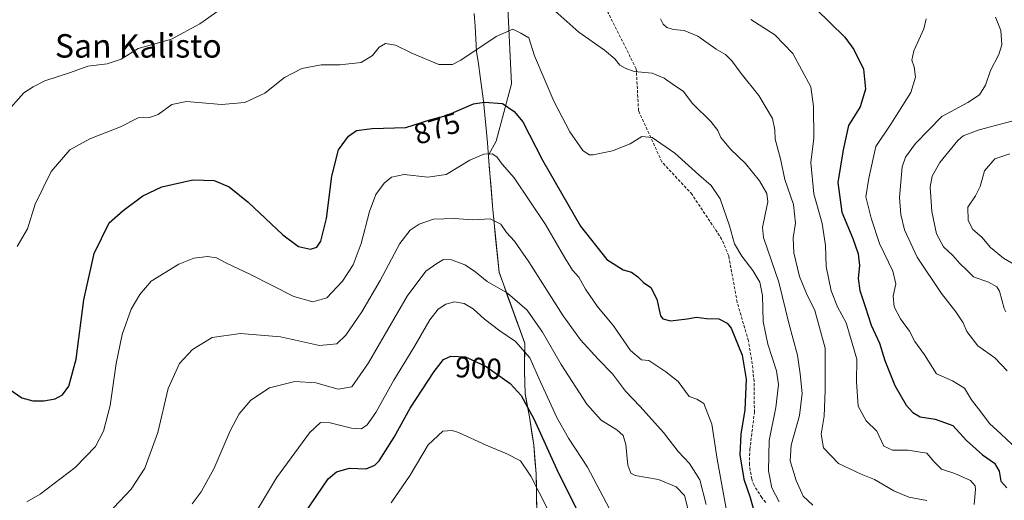
# Model space of a CAD drawing. Units: metres. Extents: x 579917 to 583346, y 4749717 to 4752071.
# Drawn here: x 581778 to 582114, y 4750240 to 4750404 of the extents above; entities that cross this region are included whole.
import ezdxf
from ezdxf.enums import TextEntityAlignment as Align

# ---------------------------------------------------------------- set-up
doc = ezdxf.new("R2010")
doc.units = ezdxf.units.M
doc.header["$MEASUREMENT"] = 0
doc.linetypes.add('TRAZOSX2', pattern=[1.5, 1, -0.5])
for name, color, linetype, lineweight in [('Arbolado forestal CxS', 92, 'Continuous', 0), ('Curva de nivel maestra', 36, 'Continuous', 30), ('Curva de nivel normal', 36, 'Continuous', 0), ('Entidad de ámbito territorial', 19, 'Continuous', 0), ('Entidad de ámbito territorial CxS', 92, 'Continuous', 0), ('Municipio', 9, 'Continuous', 13), ('Municipio CxS', 142, 'Continuous', 0), ('Rótulo de curva de nivel directora', 19, 'Continuous', 0), ('Senda', 19, 'TRAZOSX2', 0), ('Texto cartográfico', 19, 'Continuous', 0)]:
    doc.layers.add(name, color=color, linetype=linetype, lineweight=lineweight)
doc.styles.add('Arial', font='txt', dxfattribs={"height": 0.2})

msp = doc.modelspace()

# ---------------------------------------------------------------- linework, layer by layer
at = {"layer": 'Arbolado forestal CxS', "color": 92, "linetype": 'Continuous', "lineweight": 0}
for points in [[(581954.23, 4750236.24, 906.4), (581954, 4750248.95, 903.67), (581953.16, 4750258.74, 902), (581951.69, 4750268.39, 900.01), (581950.23, 4750276.26, 898.74), (581950.04, 4750283.89, 896.78), (581950.09, 4750293.43, 894.16), (581941.37, 4750317.65, 889.04), (581939.19, 4750338.99, 884.73), (581937.79, 4750357.08, 880.83), (581937.74, 4750357.66, 880.71), (581940.41, 4750362.39, 878.89), (581945.62, 4750381.89, 873.35), (581944.32, 4750407.9, 869.6), (581928.71, 4750432.6, 867.41), (581896.21, 4750449.5, 868.87), (581842.9, 4750471.61, 864.56), (581762.29, 4750508.01, 855.26)], [(581762.29, 4750508.01, 855.26), (581842.9, 4750471.61, 864.56), (581896.21, 4750449.5, 868.87), (581928.71, 4750432.6, 867.41), (581944.32, 4750407.9, 869.6), (581945.62, 4750381.89, 873.35), (581940.41, 4750362.39, 878.89), (581937.74, 4750357.66, 880.71), (581937.79, 4750357.08, 880.83), (581939.19, 4750338.99, 884.73), (581941.37, 4750317.65, 889.04), (581950.09, 4750293.43, 894.16), (581950.04, 4750283.89, 896.78), (581950.23, 4750276.26, 898.74), (581951.69, 4750268.39, 900.01), (581953.16, 4750258.74, 902), (581954, 4750248.95, 903.67), (581954.23, 4750236.24, 906.4)], [(581954.23, 4750236.24, 906.4), (581954, 4750248.95, 903.67), (581953.16, 4750258.74, 902), (581951.69, 4750268.39, 900.01), (581950.23, 4750276.26, 898.74), (581950.04, 4750283.89, 896.78), (581950.09, 4750293.43, 894.16), (581941.37, 4750317.65, 889.04), (581939.19, 4750338.99, 884.73), (581937.79, 4750357.08, 880.83), (581937.74, 4750357.66, 880.71), (581940.41, 4750362.39, 878.89), (581945.62, 4750381.89, 873.35), (581944.32, 4750407.9, 869.6), (581928.71, 4750432.6, 867.41), (581896.21, 4750449.5, 868.87), (581842.9, 4750471.61, 864.56), (581762.29, 4750508.01, 855.26)], [(581954.23, 4750236.24, 906.4), (581954, 4750248.95, 903.67), (581953.16, 4750258.74, 902), (581951.69, 4750268.39, 900.01), (581950.23, 4750276.26, 898.74), (581950.04, 4750283.89, 896.78), (581950.09, 4750293.43, 894.16), (581941.37, 4750317.65, 889.04), (581939.19, 4750338.99, 884.73), (581937.79, 4750357.08, 880.83), (581937.74, 4750357.66, 880.71), (581940.41, 4750362.39, 878.89), (581945.62, 4750381.89, 873.35), (581944.32, 4750407.9, 869.6), (581928.71, 4750432.6, 867.41), (581896.21, 4750449.5, 868.87), (581842.9, 4750471.61, 864.56), (581762.29, 4750508.01, 855.26)]]:
    msp.add_polyline3d(points, dxfattribs=at)
at = {"layer": 'Curva de nivel maestra', "color": 36, "linetype": 'Continuous', "lineweight": 30}
for points in [[(582049.42, 4750407.51, 850), (582059.31, 4750397.88, 850), (582062.39, 4750393.64, 850), (582065.64, 4750386.92, 850), (582066.33, 4750380.11, 850), (582064.55, 4750374.11, 850), (582060.47, 4750367.78, 850), (582058.66, 4750359.41, 850), (582056.93, 4750348.32, 850), (582058.28, 4750338.11, 850), (582062.01, 4750329.16, 850), (582063.86, 4750323.9, 850), (582064.24, 4750319.92, 850), (582063.81, 4750315.52, 850), (582064.36, 4750311.42, 850), (582066.16, 4750305.96, 850), (582068.21, 4750299.61, 850), (582071.12, 4750293.5, 850), (582072.9, 4750287.61, 850), (582076.35, 4750279.06, 850), (582080.15, 4750272.31, 850), (582082.45, 4750269.79, 850), (582084.96, 4750268.4, 850), (582090.03, 4750267.56, 850), (582096.12, 4750265.44, 850), (582100.81, 4750260.24, 850), (582106.16, 4750255.35, 850), (582110.32, 4750252.55, 850), (582111.89, 4750249.86, 850), (582112.52, 4750246.44, 850), (582114.52, 4750244.11, 850)], [(581774.16, 4750277.85, 875), (581778.57, 4750274.84, 875), (581782.41, 4750273.75, 875), (581786.15, 4750273.8, 875), (581790.02, 4750274.46, 875), (581792.43, 4750275.83, 875), (581794.61, 4750278.83, 875), (581797.18, 4750287.98, 875), (581799.77, 4750308.31, 875), (581803.28, 4750324.04, 875), (581808.36, 4750334.5, 875), (581813.14, 4750338.77, 875), (581819.83, 4750343.72, 875), (581826.34, 4750346.76, 875), (581836.92, 4750349.15, 875), (581844.17, 4750348.97, 875), (581849.26, 4750346.82, 875), (581855.8, 4750341.6, 875), (581867.62, 4750330.4, 875), (581872.97, 4750326.44, 875), (581877.02, 4750325.56, 875), (581879.24, 4750326.18, 875), (581880.6, 4750328.31, 875), (581882.5, 4750335.99, 875), (581884.32, 4750350.4, 875), (581886.57, 4750359.38, 875), (581890.04, 4750364.12, 875), (581892.74, 4750366.03, 875), (581898.1, 4750366.68, 875), (581909.51, 4750367.08, 875), (581917.77, 4750369.71, 875), (581923.41, 4750371.1, 875), (581932.69, 4750375.06, 875), (581936.32, 4750375.69, 875), (581942.52, 4750375.24, 875), (581946.45, 4750372.54, 875), (581949.45, 4750368.94, 875), (581956.17, 4750355.95, 875), (581969.09, 4750333.37, 875), (581978.07, 4750322, 875), (581983.7, 4750318.51, 875), (581986.48, 4750317.65, 875), (581988.73, 4750316.06, 875), (581990.61, 4750314.17, 875), (581993.08, 4750312.42, 875), (581995.15, 4750308.52, 875), (581996.42, 4750302.78, 875), (581997.17, 4750301.72, 875), (581999.77, 4750301.08, 875), (582005.52, 4750301.73, 875), (582008.67, 4750302.29, 875), (582012.13, 4750301.92, 875), (582016.34, 4750301.75, 875), (582019.1, 4750300.35, 875), (582020.48, 4750298.57, 875), (582024.29, 4750289.42, 875), (582025.64, 4750281.18, 875), (582025.11, 4750270.78, 875), (582023.79, 4750262.44, 875), (582023.46, 4750255.44, 875), (582024.8, 4750247.11, 875), (582026.93, 4750240.78, 875), (582029.66, 4750231.09, 875)], [(581873.19, 4750232.59, 900), (581883.13, 4750247.17, 900), (581885.95, 4750249.61, 900), (581890.37, 4750250.87, 900), (581896.04, 4750250.62, 900), (581899.02, 4750251.82, 900), (581900.51, 4750253.34, 900), (581905.56, 4750261.38, 900), (581911.02, 4750271.34, 900), (581919.2, 4750283.78, 900), (581922.46, 4750287.95, 900), (581924.94, 4750289.01, 900), (581929.86, 4750288.76, 900), (581936.94, 4750285.52, 900), (581945.12, 4750279.67, 900), (581948.9, 4750275.67, 900), (581953.16, 4750267.64, 900), (581961.04, 4750250.36, 900), (581969.89, 4750232.58, 900)]]:
    msp.add_polyline3d(points, dxfattribs=at)
at = {"layer": 'Curva de nivel normal', "color": 36, "linetype": 'Continuous', "lineweight": 0}
for points in [[(581773.04, 4750371.78, 865), (581779.34, 4750378.87, 865), (581782.5, 4750380.93, 865), (581786.51, 4750382.93, 865), (581795.19, 4750385.8, 865), (581801.09, 4750388.01, 865), (581807.75, 4750388.81, 865), (581812.48, 4750390.34, 865), (581818.3, 4750394.03, 865), (581829.62, 4750397.19, 865), (581839.36, 4750402.4, 865), (581848.23, 4750408.68, 865)], [(581960.35, 4750406.85, 865), (581968.57, 4750399.6, 865), (581977.34, 4750393.38, 865), (581980.8, 4750390.48, 865), (581982.49, 4750388.35, 865), (581984.41, 4750387.28, 865), (581987.41, 4750386.11, 865), (581993.61, 4750385.61, 865), (581997.68, 4750383.89, 865), (582001.15, 4750381.32, 865), (582004.11, 4750379.47, 865), (582007.28, 4750375.25, 865), (582013.58, 4750369.04, 865), (582016.01, 4750365.98, 865), (582016.95, 4750363.65, 865), (582020.26, 4750359.63, 865), (582025.4, 4750354.76, 865), (582030.22, 4750348.83, 865), (582032.62, 4750344.5, 865), (582032.96, 4750341.71, 865), (582032.08, 4750337.4, 865), (582031.14, 4750332.93, 865), (582031.52, 4750329.48, 865), (582036.78, 4750314.24, 865), (582040.17, 4750300.34, 865), (582043.18, 4750289.34, 865), (582044.03, 4750283.04, 865), (582044.75, 4750276.32, 865), (582043.77, 4750268.84, 865), (582041.01, 4750258.69, 865), (582040.64, 4750253.34, 865), (582042.7, 4750246.62, 865), (582045.09, 4750241.34, 865), (582048.4, 4750238.2, 865)], [(581996.44, 4750404.11, 860), (581997.3, 4750402.28, 860), (581998.54, 4750401.16, 860), (582000.77, 4750400.48, 860), (582004.53, 4750400.08, 860), (582009.11, 4750398.16, 860), (582015.43, 4750393.79, 860), (582018.52, 4750391.98, 860), (582020.68, 4750389.8, 860), (582023.86, 4750385.44, 860), (582029.95, 4750377.93, 860), (582034.56, 4750370.07, 860), (582035.44, 4750366.27, 860), (582035.47, 4750363.11, 860), (582037.38, 4750356.4, 860), (582038.82, 4750349.28, 860), (582041.73, 4750340.76, 860), (582042.4, 4750334.44, 860), (582041.66, 4750329.36, 860), (582041.87, 4750324.24, 860), (582043.78, 4750316.19, 860), (582046.15, 4750310.38, 860), (582049.08, 4750304.64, 860), (582052.54, 4750291.8, 860), (582052.52, 4750277.37, 860), (582052.23, 4750268.52, 860), (582051.24, 4750262.47, 860), (582051.96, 4750257.77, 860), (582057.13, 4750252.42, 860), (582064.86, 4750248.74, 860), (582069.4, 4750247.02, 860), (582075.95, 4750243.08, 860), (582081.12, 4750240.94, 860), (582087.22, 4750239.8, 860)], [(582027.2, 4750403.85, 855), (582035.44, 4750398.7, 855), (582041.53, 4750392.31, 855), (582047.67, 4750380.96, 855), (582048.6, 4750374.17, 855), (582048.74, 4750363.42, 855), (582047.64, 4750355.11, 855), (582048.64, 4750344.39, 855), (582051.58, 4750334.33, 855), (582052.72, 4750326.76, 855), (582052.88, 4750319.59, 855), (582054.62, 4750311.34, 855), (582056.78, 4750305.86, 855), (582059.76, 4750300.45, 855), (582061.24, 4750295.39, 855), (582063.36, 4750288.01, 855), (582063.28, 4750280.32, 855), (582063.85, 4750271.97, 855), (582066.58, 4750266.96, 855), (582070.13, 4750263.46, 855), (582072.52, 4750258.38, 855), (582075.5, 4750256.94, 855), (582080.84, 4750257.03, 855), (582087.24, 4750255.92, 855), (582089.66, 4750253.15, 855), (582092.23, 4750250.47, 855), (582096.74, 4750248.96, 855), (582102.1, 4750246.65, 855), (582103.76, 4750244.78, 855), (582103.88, 4750243.52, 855), (582103.37, 4750238.41, 855)], [(582086.95, 4750404.06, 845), (582086.2, 4750400.72, 845), (582082.85, 4750393.2, 845), (582082.11, 4750390.05, 845), (582082.87, 4750387.78, 845), (582083.39, 4750384.24, 845), (582081.77, 4750379.03, 845), (582075, 4750368.23, 845), (582069.79, 4750360.52, 845), (582067.4, 4750349.78, 845), (582066.4, 4750343.44, 845), (582068.24, 4750336.08, 845), (582071.04, 4750327.42, 845), (582075.69, 4750317.98, 845), (582076.65, 4750313.68, 845), (582075.76, 4750309.5, 845), (582076.06, 4750305.9, 845), (582078.29, 4750301.78, 845), (582081.27, 4750297.6, 845), (582083.15, 4750294.01, 845), (582086.45, 4750289.44, 845), (582090.58, 4750283.07, 845), (582096.03, 4750280.58, 845), (582100.02, 4750278.15, 845), (582102.45, 4750274.18, 845), (582105.63, 4750270.1, 845), (582108.61, 4750266.08, 845), (582112.51, 4750262.54, 845), (582116.34, 4750258.91, 845)], [(582110.65, 4750404.69, 840), (582112.46, 4750400.17, 840), (582112.81, 4750395.28, 840), (582111.82, 4750391.96, 840), (582108.89, 4750386.5, 840), (582107.19, 4750381.43, 840), (582105.23, 4750378.22, 840), (582101.21, 4750375.58, 840), (582092.3, 4750370.75, 840), (582083.38, 4750361.6, 840), (582079.91, 4750356.95, 840), (582078.86, 4750353.68, 840), (582077.96, 4750343.14, 840), (582078.4, 4750337.32, 840), (582079.62, 4750332.11, 840), (582083.94, 4750322.86, 840), (582092.19, 4750310.4, 840), (582097.14, 4750304.22, 840), (582099.58, 4750300.43, 840), (582100.89, 4750297.4, 840), (582104.61, 4750292.53, 840), (582110.47, 4750288.49, 840), (582114.58, 4750283.99, 840)], [(581776.97, 4750326.44, 870), (581780.51, 4750332.44, 870), (581783.19, 4750340.93, 870), (581788.56, 4750352.06, 870), (581794.98, 4750359.38, 870), (581801.78, 4750363.14, 870), (581812.3, 4750367.28, 870), (581818.32, 4750370.35, 870), (581822.14, 4750370.45, 870), (581825.09, 4750371.46, 870), (581829.74, 4750374.89, 870), (581834.74, 4750375.9, 870), (581846.74, 4750374.88, 870), (581854.6, 4750375.6, 870), (581861.5, 4750378.74, 870), (581868.16, 4750384.08, 870), (581874.06, 4750387.2, 870), (581880.68, 4750388.38, 870), (581887.1, 4750388.47, 870), (581894.33, 4750389.24, 870), (581898.22, 4750391.56, 870), (581900.41, 4750394.44, 870), (581902.64, 4750395.72, 870), (581906, 4750395.13, 870), (581911.57, 4750392.37, 870), (581920.78, 4750388.59, 870), (581925.44, 4750388.54, 870), (581928.31, 4750389.97, 870), (581940.4, 4750398.11, 870), (581946.08, 4750400.58, 870), (581948.72, 4750399.23, 870), (581951.56, 4750397.6, 870), (581953.46, 4750391.47, 870), (581959.98, 4750376.08, 870), (581965.53, 4750365.57, 870), (581969.96, 4750359.18, 870), (581972.04, 4750357.7, 870), (581973.42, 4750357.68, 870), (581980.08, 4750359.1, 870), (581986.08, 4750361.42, 870), (581990.08, 4750363.93, 870), (581993.54, 4750363.66, 870), (582001.26, 4750358.33, 870), (582009.43, 4750350.88, 870), (582013.66, 4750347.27, 870), (582016.76, 4750342.7, 870), (582019.96, 4750333.45, 870), (582021.67, 4750327.41, 870), (582024.1, 4750323.14, 870), (582027.9, 4750318.26, 870), (582030.25, 4750314.28, 870), (582031.14, 4750309.71, 870), (582031.45, 4750300.92, 870), (582033.04, 4750293.15, 870), (582036, 4750284, 870), (582036.65, 4750279.39, 870), (582035.72, 4750271.5, 870), (582033.44, 4750260.22, 870), (582033.21, 4750249.88, 870), (582034.32, 4750244.18, 870), (582036.9, 4750239.3, 870)], [(582119.66, 4750370.12, 835), (582105.07, 4750366.22, 835), (582099.65, 4750364.25, 835), (582097.78, 4750362.66, 835), (582091.66, 4750355.09, 835), (582089.01, 4750350.41, 835), (582088.4, 4750346.64, 835), (582088.96, 4750338.41, 835), (582090.51, 4750330.79, 835), (582092.87, 4750326.34, 835), (582096.1, 4750323.4, 835), (582098.48, 4750320.68, 835), (582100.72, 4750318.48, 835), (582103.18, 4750316.13, 835), (582108.21, 4750314.23, 835), (582111.07, 4750312.65, 835), (582112.04, 4750311.26, 835), (582113.6, 4750305.33, 835), (582114.2, 4750304.19, 835)], [(581780.28, 4750239.32, 880), (581784.87, 4750241.91, 880), (581796.78, 4750251.02, 880), (581803.75, 4750258.22, 880), (581806.48, 4750263.45, 880), (581808.74, 4750272.16, 880), (581810.78, 4750286.51, 880), (581812.81, 4750296.44, 880), (581815.91, 4750305.11, 880), (581818.87, 4750310.11, 880), (581822.67, 4750314.66, 880), (581832.1, 4750320.4, 880), (581837.31, 4750322.52, 880), (581841.93, 4750323.03, 880), (581844.98, 4750322.53, 880), (581848.17, 4750320.87, 880), (581856.57, 4750316.94, 880), (581871.39, 4750309.43, 880), (581877.85, 4750307.52, 880), (581882.62, 4750308.99, 880), (581887.95, 4750314.62, 880), (581891.55, 4750320.25, 880), (581894.34, 4750327.44, 880), (581897.13, 4750338.44, 880), (581899.38, 4750344.17, 880), (581902.21, 4750348.01, 880), (581904.69, 4750350.07, 880), (581908.98, 4750351, 880), (581917.08, 4750350.07, 880), (581923.35, 4750351, 880), (581931.41, 4750355.87, 880), (581936.21, 4750357.94, 880), (581938.95, 4750358.01, 880), (581940.54, 4750356.99, 880), (581942.41, 4750354.52, 880), (581946.45, 4750349.9, 880), (581957.22, 4750333.96, 880), (581963.78, 4750322.55, 880), (581966.45, 4750318.42, 880), (581968.57, 4750315.98, 880), (581970.81, 4750311.9, 880), (581974.84, 4750306.12, 880), (581980.38, 4750299.36, 880), (581986.2, 4750291, 880), (581989.97, 4750287.83, 880), (581992.41, 4750287.53, 880), (581998.21, 4750283.74, 880), (582002.41, 4750280.42, 880), (582006.14, 4750275.23, 880), (582008.74, 4750274.32, 880), (582011.14, 4750272.84, 880), (582013.88, 4750265.88, 880), (582015.78, 4750253.88, 880), (582019.32, 4750233.88, 880)], [(582115.48, 4750358.09, 830), (582110.4, 4750356.32, 830), (582106.9, 4750352.25, 830), (582105.38, 4750346.87, 830), (582103.82, 4750343.78, 830), (582101.18, 4750339.92, 830), (582101.32, 4750335.36, 830), (582102.92, 4750332.3, 830), (582105.94, 4750329.64, 830), (582108.89, 4750326.12, 830), (582113.34, 4750322.46, 830), (582118.28, 4750319.67, 830)], [(581807.98, 4750235.23, 885), (581815.89, 4750243.72, 885), (581820.54, 4750250.88, 885), (581824.95, 4750263, 885), (581828.54, 4750278.04, 885), (581832.41, 4750286.57, 885), (581836.86, 4750291.31, 885), (581843.54, 4750295.45, 885), (581853.22, 4750296.8, 885), (581866.78, 4750295.65, 885), (581880.14, 4750292.7, 885), (581886, 4750293.29, 885), (581889.12, 4750296.24, 885), (581894.58, 4750304.22, 885), (581900.79, 4750314.9, 885), (581907.52, 4750327.47, 885), (581911.06, 4750332.04, 885), (581914.08, 4750334.11, 885), (581918.97, 4750335.78, 885), (581926.08, 4750335.97, 885), (581932.46, 4750335.54, 885), (581938.29, 4750335.84, 885), (581941.98, 4750334.04, 885), (581943.86, 4750331.24, 885), (581946.6, 4750328.3, 885), (581951.54, 4750321.24, 885), (581963.23, 4750302.79, 885), (581969.12, 4750294.59, 885), (581975.13, 4750288.03, 885), (581979.99, 4750283.02, 885), (581984.51, 4750277.06, 885), (581989.46, 4750271.87, 885), (581997.41, 4750262.98, 885), (582002.42, 4750256.56, 885), (582006.33, 4750252.44, 885), (582009.77, 4750246.9, 885), (582012, 4750238.4, 885)], [(581836.7, 4750238.71, 890), (581839.81, 4750242.76, 890), (581844.22, 4750250.88, 890), (581849.7, 4750263.6, 890), (581852.74, 4750269.41, 890), (581856.74, 4750274.04, 890), (581863.08, 4750278.22, 890), (581871.74, 4750280.36, 890), (581878.89, 4750279.94, 890), (581886.48, 4750277.76, 890), (581891.14, 4750278.58, 890), (581896.88, 4750286.75, 890), (581910.02, 4750309.46, 890), (581916.4, 4750317.99, 890), (581920.08, 4750320.68, 890), (581922.44, 4750321.96, 890), (581925.16, 4750321.91, 890), (581929.67, 4750320.2, 890), (581932.97, 4750318.04, 890), (581937.34, 4750314.51, 890), (581944.26, 4750310.52, 890), (581950.89, 4750304.73, 890), (581956.21, 4750297.24, 890), (581962.5, 4750286.2, 890), (581971.29, 4750272.65, 890), (581976.22, 4750267.16, 890), (581981.5, 4750263.93, 890), (581983.69, 4750262.02, 890), (581984.56, 4750258.89, 890), (581985.21, 4750251.87, 890), (581986.34, 4750249.08, 890), (581987.78, 4750248.36, 890), (581995.72, 4750246.99, 890), (582001.79, 4750244.44, 890), (582004.62, 4750241.47, 890), (582006.28, 4750234.78, 890)], [(581851.81, 4750224.81, 895), (581865.44, 4750247.52, 895), (581876.67, 4750262.89, 895), (581880.41, 4750266.47, 895), (581883.74, 4750266.34, 895), (581891.08, 4750264.43, 895), (581894.41, 4750264.26, 895), (581896.42, 4750265.62, 895), (581899.32, 4750269.84, 895), (581905.5, 4750280.83, 895), (581912.26, 4750292, 895), (581917.74, 4750301.46, 895), (581920.54, 4750305.11, 895), (581923.2, 4750306.75, 895), (581926.18, 4750307.55, 895), (581929.4, 4750307.02, 895), (581932.52, 4750305.24, 895), (581936.38, 4750301.67, 895), (581941.63, 4750297.66, 895), (581946.97, 4750294.07, 895), (581951.84, 4750288.48, 895), (581955.38, 4750280.56, 895), (581961.09, 4750268.09, 895), (581965.01, 4750261.12, 895), (581971.49, 4750251.19, 895), (581979.03, 4750236.91, 895)], [(581904.58, 4750239.01, 905), (581911.02, 4750248.4, 905), (581917.18, 4750258.79, 905), (581922.22, 4750263.46, 905), (581925.36, 4750263.73, 905), (581927.56, 4750263.02, 905), (581937.01, 4750258.7, 905), (581943.96, 4750255.74, 905), (581948.65, 4750253.3, 905), (581952.22, 4750248.06, 905), (581960.88, 4750231.2, 905)]]:
    msp.add_polyline3d(points, dxfattribs=at)
at = {"layer": 'Entidad de ámbito territorial', "color": 19, "linetype": 'Continuous', "lineweight": 0}
msp.add_polyline3d([(581932.91, 4750405.88, 867.87), (581933.17, 4750401.57, 868.41), (581933.43, 4750397.25, 869.09), (581933.69, 4750392.94, 869.89), (581934.29, 4750388.72, 871.11), (581934.88, 4750384.49, 872.21), (581935.48, 4750380.27, 873.49), (581936.08, 4750376.05, 874.76), (581936.51, 4750371.3, 876.1), (581936.93, 4750366.54, 877.45), (581937.36, 4750361.79, 878.88), (581937.79, 4750357.04, 880.13), (581938.14, 4750352.52, 881.14), (581938.49, 4750347.99, 882.19), (581938.84, 4750343.47, 883.22), (581939.19, 4750338.95, 884.04), (581939.63, 4750334.68, 884.87), (581940.06, 4750330.41, 885.72), (581940.5, 4750326.15, 886.69), (581940.93, 4750321.88, 887.61), (581941.37, 4750317.61, 888.37), (581942.82, 4750313.57, 889.05), (581944.28, 4750309.54, 889.97), (581945.73, 4750305.5, 891.26), (581947.18, 4750301.46, 892.4), (581948.64, 4750297.43, 893.11), (581950.09, 4750293.39, 894.15), (581950.07, 4750288.62, 895.55), (581950.04, 4750283.85, 896.83), (581950.13, 4750280.04, 898.12), (581950.22, 4750276.22, 899.03), (581950.95, 4750272.29, 899.6), (581951.68, 4750268.35, 900.61), (581952.42, 4750263.53, 901.01), (581953.16, 4750258.7, 901.91), (581953.58, 4750253.8, 903.23), (581954, 4750248.91, 903.73), (581954.08, 4750244.67, 904.55), (581954.15, 4750240.44, 905.57), (581954.23, 4750236.2, 906.47)], dxfattribs=at)
at = {"layer": 'Entidad de ámbito territorial CxS', "color": 92, "linetype": 'Continuous', "lineweight": 0}
msp.add_polyline3d([(581932.91, 4750405.88, 867.87), (581933.17, 4750401.57, 868.41), (581933.43, 4750397.25, 869.09), (581933.69, 4750392.94, 869.89), (581934.29, 4750388.72, 871.11), (581934.88, 4750384.49, 872.21), (581935.48, 4750380.27, 873.49), (581936.08, 4750376.05, 874.76), (581936.51, 4750371.3, 876.1), (581936.93, 4750366.54, 877.45), (581937.36, 4750361.79, 878.88), (581937.79, 4750357.04, 880.13), (581938.14, 4750352.52, 881.14), (581938.49, 4750347.99, 882.19), (581938.84, 4750343.47, 883.22), (581939.19, 4750338.95, 884.04), (581939.63, 4750334.68, 884.87), (581940.06, 4750330.41, 885.72), (581940.5, 4750326.15, 886.69), (581940.93, 4750321.88, 887.61), (581941.37, 4750317.61, 888.37), (581942.82, 4750313.57, 889.05), (581944.28, 4750309.54, 889.97), (581945.73, 4750305.5, 891.26), (581947.18, 4750301.46, 892.4), (581948.64, 4750297.43, 893.11), (581950.09, 4750293.39, 894.15), (581950.07, 4750288.62, 895.55), (581950.04, 4750283.85, 896.83), (581950.13, 4750280.04, 898.12), (581950.22, 4750276.22, 899.03), (581950.95, 4750272.29, 899.6), (581951.68, 4750268.35, 900.61), (581952.42, 4750263.53, 901.01), (581953.16, 4750258.7, 901.91), (581953.58, 4750253.8, 903.23), (581954, 4750248.91, 903.73), (581954.08, 4750244.67, 904.55), (581954.15, 4750240.44, 905.57), (581954.23, 4750236.2, 906.47)], dxfattribs=at)
at = {"layer": 'Municipio', "color": 9, "linetype": 'Continuous', "lineweight": 13}
msp.add_polyline3d([(581932.91, 4750405.88, 867.87), (581933.17, 4750401.57, 868.41), (581933.43, 4750397.25, 869.09), (581933.69, 4750392.94, 869.89), (581934.29, 4750388.72, 871.11), (581934.88, 4750384.49, 872.21), (581935.48, 4750380.27, 873.49), (581936.08, 4750376.05, 874.76), (581936.51, 4750371.3, 876.1), (581936.93, 4750366.54, 877.45), (581937.36, 4750361.79, 878.88), (581937.79, 4750357.04, 880.13), (581938.14, 4750352.52, 881.14), (581938.49, 4750347.99, 882.19), (581938.84, 4750343.47, 883.22), (581939.19, 4750338.95, 884.04), (581939.63, 4750334.68, 884.87), (581940.06, 4750330.41, 885.72), (581940.5, 4750326.15, 886.69), (581940.93, 4750321.88, 887.61), (581941.37, 4750317.61, 888.37), (581942.82, 4750313.57, 889.05), (581944.28, 4750309.54, 889.97), (581945.73, 4750305.5, 891.26), (581947.18, 4750301.46, 892.4), (581948.64, 4750297.43, 893.11), (581950.09, 4750293.39, 894.15), (581950.07, 4750288.62, 895.55), (581950.04, 4750283.85, 896.83), (581950.13, 4750280.04, 898.12), (581950.22, 4750276.22, 899.03), (581950.95, 4750272.29, 899.6), (581951.68, 4750268.35, 900.61), (581952.42, 4750263.53, 901.01), (581953.16, 4750258.7, 901.91), (581953.58, 4750253.8, 903.23), (581954, 4750248.91, 903.73), (581954.08, 4750244.67, 904.55), (581954.15, 4750240.44, 905.57), (581954.23, 4750236.2, 906.47)], dxfattribs=at)
msp.add_polyline3d([(581932.91, 4750405.88, 867.87), (581933.17, 4750401.57, 868.41), (581933.43, 4750397.25, 869.09), (581933.69, 4750392.94, 869.89), (581934.29, 4750388.72, 871.11), (581934.88, 4750384.49, 872.21), (581935.48, 4750380.27, 873.49), (581936.08, 4750376.05, 874.76), (581936.51, 4750371.3, 876.1), (581936.93, 4750366.54, 877.45), (581937.36, 4750361.79, 878.88), (581937.79, 4750357.04, 880.13), (581938.14, 4750352.52, 881.14), (581938.49, 4750347.99, 882.19), (581938.84, 4750343.47, 883.22), (581939.19, 4750338.95, 884.04), (581939.63, 4750334.68, 884.87), (581940.06, 4750330.41, 885.72), (581940.5, 4750326.15, 886.69), (581940.93, 4750321.88, 887.61), (581941.37, 4750317.61, 888.37), (581942.82, 4750313.57, 889.05), (581944.28, 4750309.54, 889.97), (581945.73, 4750305.5, 891.26), (581947.18, 4750301.46, 892.4), (581948.64, 4750297.43, 893.11), (581950.09, 4750293.39, 894.15), (581950.07, 4750288.62, 895.55), (581950.04, 4750283.85, 896.83), (581950.13, 4750280.04, 898.12), (581950.22, 4750276.22, 899.03), (581950.95, 4750272.29, 899.6), (581951.68, 4750268.35, 900.61), (581952.42, 4750263.53, 901.01), (581953.16, 4750258.7, 901.91), (581953.58, 4750253.8, 903.23), (581954, 4750248.91, 903.73), (581954.08, 4750244.67, 904.55), (581954.15, 4750240.44, 905.57), (581954.23, 4750236.2, 906.47)], dxfattribs=at)
at = {"layer": 'Municipio CxS', "color": 142, "linetype": 'Continuous', "lineweight": 0}
for points in [[(581954.23, 4750236.2, 906.47), (581954.15, 4750240.44, 905.57), (581954.08, 4750244.67, 904.55), (581954, 4750248.91, 903.73), (581953.58, 4750253.8, 903.23), (581953.16, 4750258.7, 901.91), (581952.42, 4750263.53, 901.01), (581951.68, 4750268.35, 900.61), (581950.95, 4750272.29, 899.6), (581950.22, 4750276.22, 899.03), (581950.13, 4750280.04, 898.12), (581950.04, 4750283.85, 896.83), (581950.07, 4750288.62, 895.55), (581950.09, 4750293.39, 894.15), (581948.64, 4750297.43, 893.11), (581947.18, 4750301.46, 892.4), (581945.73, 4750305.5, 891.26), (581944.28, 4750309.54, 889.97), (581942.82, 4750313.57, 889.05), (581941.37, 4750317.61, 888.37), (581940.93, 4750321.88, 887.61), (581940.5, 4750326.15, 886.69), (581940.06, 4750330.41, 885.72), (581939.63, 4750334.68, 884.87), (581939.19, 4750338.95, 884.04), (581938.84, 4750343.47, 883.22), (581938.49, 4750347.99, 882.19), (581938.14, 4750352.52, 881.14), (581937.79, 4750357.04, 880.13), (581937.36, 4750361.79, 878.88), (581936.93, 4750366.54, 877.45), (581936.51, 4750371.3, 876.1), (581936.08, 4750376.05, 874.76), (581935.48, 4750380.27, 873.49), (581934.88, 4750384.49, 872.21), (581934.29, 4750388.72, 871.11), (581933.69, 4750392.94, 869.89), (581933.43, 4750397.25, 869.09), (581933.17, 4750401.57, 868.41), (581932.91, 4750405.88, 867.87)], [(581932.91, 4750405.88, 867.87), (581933.17, 4750401.57, 868.41), (581933.43, 4750397.25, 869.09), (581933.69, 4750392.94, 869.89), (581934.29, 4750388.72, 871.11), (581934.88, 4750384.49, 872.21), (581935.48, 4750380.27, 873.49), (581936.08, 4750376.05, 874.76), (581936.51, 4750371.3, 876.1), (581936.93, 4750366.54, 877.45), (581937.36, 4750361.79, 878.88), (581937.79, 4750357.04, 880.13), (581938.14, 4750352.52, 881.14), (581938.49, 4750347.99, 882.19), (581938.84, 4750343.47, 883.22), (581939.19, 4750338.95, 884.04), (581939.63, 4750334.68, 884.87), (581940.06, 4750330.41, 885.72), (581940.5, 4750326.15, 886.69), (581940.93, 4750321.88, 887.61), (581941.37, 4750317.61, 888.37), (581942.82, 4750313.57, 889.05), (581944.28, 4750309.54, 889.97), (581945.73, 4750305.5, 891.26), (581947.18, 4750301.46, 892.4), (581948.64, 4750297.43, 893.11), (581950.09, 4750293.39, 894.15), (581950.07, 4750288.62, 895.55), (581950.04, 4750283.85, 896.83), (581950.13, 4750280.04, 898.12), (581950.22, 4750276.22, 899.03), (581950.95, 4750272.29, 899.6), (581951.68, 4750268.35, 900.61), (581952.42, 4750263.53, 901.01), (581953.16, 4750258.7, 901.91), (581953.58, 4750253.8, 903.23), (581954, 4750248.91, 903.73), (581954.08, 4750244.67, 904.55), (581954.15, 4750240.44, 905.57), (581954.23, 4750236.2, 906.47)]]:
    msp.add_polyline3d(points, dxfattribs=at)
at = {"layer": 'Senda', "color": 19, "linetype": 'TRAZOSX2', "lineweight": 0}
msp.add_lwpolyline([(582032.32, 4750239.15), (582030.91, 4750240.78), (582028.29, 4750245.02), (582027.51, 4750247.1), (582026.71, 4750252.02), (582026.86, 4750257.21), (582028.43, 4750269.82), (582028.31, 4750280.42), (582027.68, 4750286.38), (582026.39, 4750294.3), (582022.55, 4750307.42), (582019.66, 4750323.25), (582017.35, 4750328.86), (582007.18, 4750344.2), (581996.86, 4750355.31), (581988.92, 4750372.78), (581988.13, 4750387.06), (581978.6, 4750406.11), (581956.38, 4750444.21), (581934.95, 4750483.11), (581918.28, 4750492.63), (581900.02, 4750495.81), (581869.06, 4750495.01)], dxfattribs=at)

# ---------------------------------------------------------------- texts
at = {"layer": 'Rótulo de curva de nivel directora', "color": 19, "linetype": 'Continuous', "lineweight": 0, "style": 'Arial'}
for s, rotation, p in [('875', 17.6615, (581920.16, 4750366.77)), ('900', -2.9088, (581934.33, 4750284.99))]:
    msp.add_text(s, height=7, rotation=rotation, dxfattribs=at).set_placement(p, align=Align.MIDDLE_CENTER)
at = {"layer": 'Texto cartográfico', "color": 19, "linetype": 'Continuous', "lineweight": 0, "style": 'Arial'}
msp.add_text('San Kalisto', height=8, dxfattribs=at).set_placement((581818.34, 4750394.88), align=Align.MIDDLE_CENTER)

doc.saveas('drawing.dxf')
